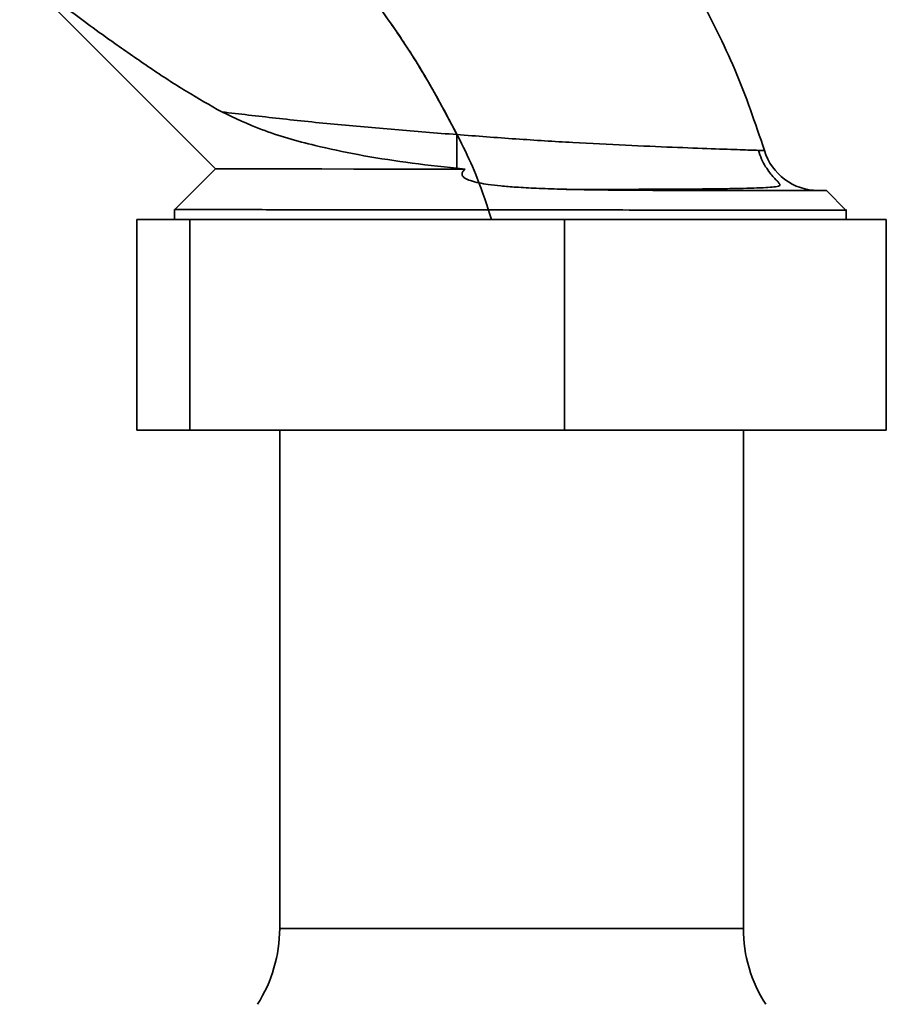
# Paper-space layout 'Blatt4' of a CAD drawing. Units: millimetres. Extents: x 0 to 4200, y 0 to 2970.
# Drawn here: x 1549 to 1703, y 672 to 847 of the extents above; entities that cross this region are included whole.
import ezdxf

# ---------------------------------------------------------------- set-up
doc = ezdxf.new("R2010")
doc.units = ezdxf.units.MM

psp = doc.layouts.new('Blatt4')

# ---------------------------------------------------------------- linework, layer by layer
at = {"color": 7, "linetype": 'Continuous', "lineweight": 35, "ltscale": 10}
for p, q in [((1549.22, 855.61), (1584.03, 820.73)), ((1680.64, 824.03), (1681.73, 824)), ((1584.03, 820.73), (1576.75, 813.47)), ((1627, 820.84), (1628.48, 820.69)), ((1696.29, 813.35), (1692.78, 816.88)), ((1576.77, 813.51), (1576.77, 811.71)), ((1696.27, 811.71), (1696.27, 813.51)), ((1570.05, 774.21), (1570.05, 811.71)), ((1570.05, 811.71), (1579.47, 811.71)), ((1579.47, 774.21), (1579.47, 811.71)), ((1579.47, 811.71), (1646.15, 811.71)), ((1646.15, 774.21), (1646.15, 811.71)), ((1646.15, 811.71), (1703.4, 811.71)), ((1703.4, 774.21), (1703.4, 811.71)), ((1579.47, 774.21), (1570.05, 774.21)), ((1646.15, 774.21), (1579.47, 774.21)), ((1595.48, 774.21), (1595.48, 685.55)), ((1703.4, 774.21), (1646.15, 774.21)), ((1677.98, 685.55), (1677.98, 774.21))]:
    psp.add_line(p, q, dxfattribs=at)
at = {"color": 1, "linetype": 'Continuous', "lineweight": 35, "ltscale": 10}
psp.add_line((1595.48, 685.55), (1677.98, 685.55), dxfattribs=at)
at = {"color": 7, "linetype": 'Continuous', "lineweight": 35, "ltscale": 10, "flags": 128}
for points in [[(1627.01, 826.83), (1627.01, 826.02), (1627.01, 825.23), (1627.01, 824.44), (1627.01, 823.66), (1627.01, 822.91), (1627, 822.19), (1627, 821.49), (1627, 820.84)], [(1584.03, 820.73), (1584.15, 820.73), (1585.1, 820.73), (1586.99, 820.73), (1589.78, 820.73), (1593.41, 820.72), (1597.84, 820.72), (1602.96, 820.72), (1608.7, 820.71), (1614.94, 820.7), (1621.57, 820.7), (1628.48, 820.69)]]:
    psp.add_lwpolyline(points, dxfattribs=at)
at = {"color": 7, "linetype": 'Continuous', "lineweight": 35, "ltscale": 100}
for centre, radius, start, end in [((1691.31, 826.88), 10, 196.7176, 269.9428), ((1570.48, 685.55), 25, 327.2648, 0), ((1702.98, 685.55), 25, 180, 212.7352)]:
    psp.add_arc(centre, radius, start, end, dxfattribs=at)
at = {"color": 1, "linetype": 'Continuous', "lineweight": 35, "ltscale": 10}
for points, knots in [([(1633.17, 811.71), (1632.37, 814.18), (1630.35, 820.47), (1625.57, 829.77), (1620.21, 839.35), (1614.45, 847.9), (1608.42, 855.9), (1601.77, 864.76), (1594.35, 875.04), (1586.16, 887.23), (1577.78, 901.38), (1570.02, 917.34), (1565, 931.62), (1562.28, 943.39), (1560.97, 952.2), (1560.49, 961.48), (1561.36, 971.37), (1562.76, 978.92), (1564.57, 982.81), (1564.86, 983.42)], [0, 0, 0, 0, 0.040619, 0.103547, 0.163428, 0.212831, 0.265058, 0.320566, 0.386594, 0.463996, 0.550771, 0.644251, 0.741917, 0.787352, 0.833544, 0.88145, 0.932715, 0.98934, 1, 1, 1, 1]), ([(1627.01, 826.83), (1630.53, 826.57), (1637.51, 826.04), (1647.68, 825.41), (1657.15, 824.92), (1665.55, 824.57), (1672.5, 824.31), (1677.85, 824.12), (1679.71, 824.06), (1680.64, 824.03)], [0, 0, 0, 0, 0.146093, 0.29068, 0.434011, 0.576282, 0.7179, 0.85907, 1, 1, 1, 1]), ([(1691.3, 816.88), (1690.98, 816.88), (1690.33, 816.88), (1684.94, 816.88), (1679.12, 816.89), (1674.43, 816.89), (1673.31, 816.89)], [0, 0, 0, 0, 0.3016812, 0.6033768, 0.9050934, 1, 1, 1, 1])]:
    psp.add_open_spline(points, degree=3, knots=knots, dxfattribs=at)
at = {"color": 7, "linetype": 'Continuous', "lineweight": 35, "ltscale": 10}
for points, knots in [([(1562.09, 974.51), (1561.54, 970.96), (1560.48, 964.14), (1560.79, 954.06), (1562.24, 943.07), (1565.18, 931.09), (1570.26, 917.01), (1577.05, 902.77), (1585.15, 888.85), (1593.57, 876.13), (1601.68, 864.85), (1609.14, 854.95), (1615.6, 846.32), (1621.55, 837.18), (1625.07, 830.52), (1627.01, 826.83)], [0, 0, 0, 0, 0.064937, 0.124731, 0.181899, 0.265659, 0.347545, 0.45271, 0.550881, 0.639198, 0.729086, 0.80257, 0.863678, 0.924451, 1, 1, 1, 1]), ([(1549.25, 855.59), (1549.32, 855.53), (1549.43, 855.45), (1550.08, 854.95), (1550.93, 854.3), (1552.39, 853.2), (1554.78, 851.39), (1557.92, 849.04), (1561.8, 846.17), (1564.67, 844.11), (1566.15, 843.05)], [0, 0, 0, 0, 0.117227, 0.176714, 0.238624, 0.355967, 0.481123, 0.643283, 0.815714, 1, 1, 1, 1]), ([(1681.73, 824), (1680.09, 828.86), (1676.85, 838.42), (1672.23, 847.39), (1669.95, 851.81)], [0, 0, 0, 0, 0.508094, 1, 1, 1, 1]), ([(1566.15, 843.05), (1568.23, 841.6), (1572.33, 838.73), (1578.7, 834.55), (1583.06, 832.07), (1585.18, 830.87)], [0, 0, 0, 0, 0.3445012, 0.681374, 1, 1, 1, 1]), ([(1585.18, 830.87), (1587.52, 829.77), (1592.86, 827.26), (1600.9, 825.03), (1609.54, 823.18), (1617.97, 821.83), (1623.95, 821.17), (1627, 820.84)], [0, 0, 0, 0, 0.18613, 0.42696, 0.608255, 0.800983, 1, 1, 1, 1]), ([(1585.18, 830.87), (1588.34, 830.5), (1594.64, 829.77), (1605.06, 828.66), (1615.9, 827.73), (1623.31, 827.13), (1627.01, 826.83)], [0, 0, 0, 0, 0.251906, 0.503151, 0.752189, 1, 1, 1, 1]), ([(1646.45, 817.08), (1648.25, 817.08), (1652.45, 817.08), (1658.53, 817.09), (1664.49, 817.11), (1669.57, 817.14), (1673.8, 817.18), (1678.17, 817.26), (1681.38, 817.35), (1683.4, 817.53), (1684.49, 817.62), (1684.54, 817.96), (1684, 818.55), (1683.41, 819.17), (1682.68, 820.02), (1681.91, 821.12), (1681.17, 822.47), (1680.82, 823.5), (1680.64, 824.03)], [0, 0, 0, 0, 0.0830027, 0.1937345, 0.2973523, 0.3938534, 0.4832428, 0.5655237, 0.7087002, 0.7698732, 0.8239091, 0.8688751, 0.8892418, 0.9092939, 0.9299149, 0.951759, 0.9751342, 1, 1, 1, 1]), ([(1628.48, 820.69), (1628.37, 820.6), (1628.18, 820.43), (1627.98, 820.14), (1627.9, 819.87), (1627.94, 819.59), (1628.12, 819.33), (1628.57, 818.96), (1629.99, 818.38), (1632.2, 818), (1634.94, 817.68), (1637.8, 817.45), (1641.34, 817.26), (1645.6, 817.11), (1651.11, 816.99), (1658.24, 816.92), (1663.3, 816.91), (1666.15, 816.9)], [0, 0, 0, 0, 0.01119, 0.021024, 0.029964, 0.03877, 0.048845, 0.060393, 0.089931, 0.169164, 0.22358, 0.288192, 0.373228, 0.474317, 0.591514, 0.769813, 1, 1, 1, 1]), ([(1666.15, 816.9), (1668.12, 816.9), (1672.08, 816.9), (1677.32, 816.89), (1681.93, 816.89), (1685.8, 816.88), (1688.89, 816.88), (1691.11, 816.88), (1692.51, 816.88), (1692.69, 816.88), (1692.78, 816.88)], [0, 0, 0, 0, 0.125007, 0.250014, 0.37502, 0.500027, 0.625034, 0.750041, 0.875047, 1, 1, 1, 1]), ([(1666.15, 816.9), (1669.8, 816.9), (1677.1, 816.89), (1685.02, 816.88), (1690.31, 816.88), (1690.97, 816.88), (1691.3, 816.88)], [0, 0, 0, 0, 0.250048, 0.500042, 0.750031, 1, 1, 1, 1]), ([(1576.87, 813.49), (1576.84, 813.49), (1576.6, 813.49), (1577.55, 813.49), (1579.38, 813.49), (1580.29, 813.49)], [0, 0, 0, 0, 0.068716, 0.534358, 1, 1, 1, 1]), ([(1631.75, 813.44), (1634.95, 813.43), (1641.35, 813.43), (1650.86, 813.42), (1659.98, 813.41), (1668.51, 813.4), (1676.22, 813.39), (1682.9, 813.39), (1688.39, 813.38), (1692.57, 813.38), (1695.19, 813.37), (1696.37, 813.37), (1696.16, 813.37), (1696.12, 813.37)], [0, 0, 0, 0, 0.097254, 0.194507, 0.291761, 0.389014, 0.486268, 0.583522, 0.680775, 0.778029, 0.875282, 0.972536, 1, 1, 1, 1])]:
    psp.add_open_spline(points, degree=3, knots=knots, dxfattribs=at)
psp.add_open_spline([(1580.29, 813.49), (1581.36, 813.49), (1583.52, 813.48), (1588.14, 813.48), (1593.67, 813.47), (1600.1, 813.47), (1607.27, 813.46), (1615.04, 813.45), (1623.25, 813.44), (1628.92, 813.44), (1631.75, 813.44)], degree=3, dxfattribs=at)

doc.saveas('drawing.dxf')
